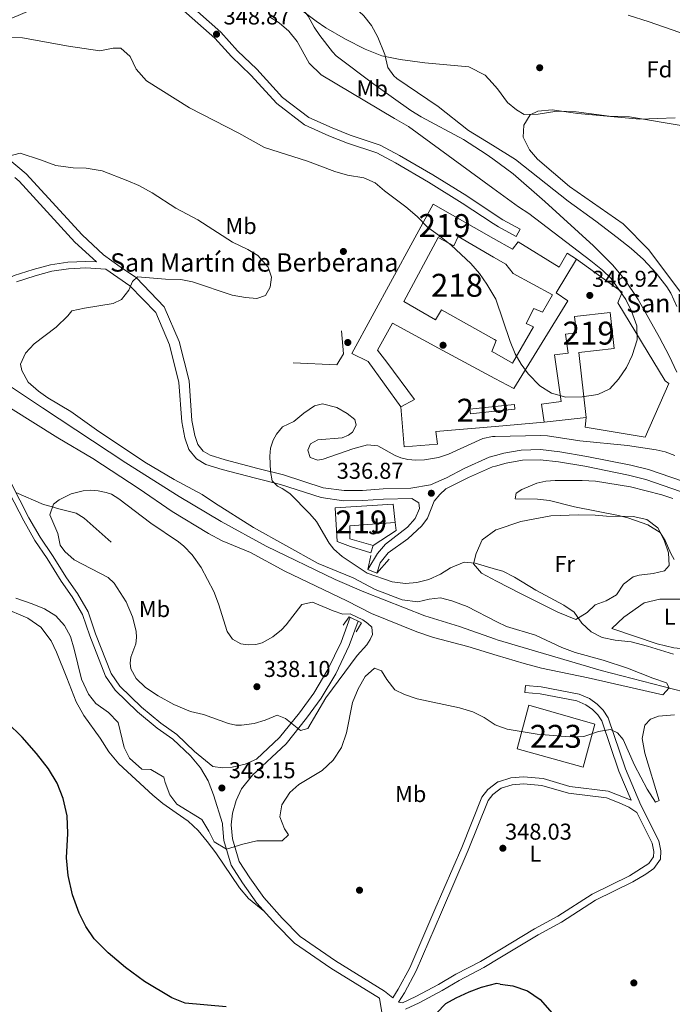
# Model space of a CAD drawing. Units: metres. Extents: x 559951 to 566848, y 4696305 to 4700993.
# Drawn here: x 563205 to 563490, y 4696801 to 4697231 of the extents above; entities that cross this region are included whole.
import ezdxf
from ezdxf.enums import TextEntityAlignment as Align

# ---------------------------------------------------------------- set-up
doc = ezdxf.new("R2010")
doc.units = ezdxf.units.M
doc.header["$MEASUREMENT"] = 0
for name, pattern in [('DGN Style 2', [86.06219999999999, 51.63732, -34.42487999999999]), ('DGN Style 3', [120.48707999999998, 86.06219999999999, -34.42487999999999]), ('DGN Style 4', [137.78558219999996, 68.84975999999999, -34.42487999999999, 0.08606219999999999, -34.42487999999999])]:
    doc.linetypes.add(name, pattern=pattern)
for name, color, linetype, lineweight in [('Nivel 11', 7, 'Continuous', 0), ('Nivel 15', 7, 'Continuous', 0), ('Nivel 16', 7, 'Continuous', 0), ('Nivel 17', 7, 'Continuous', 0), ('Nivel 21', 7, 'Continuous', 0), ('Nivel 24', 7, 'Continuous', 0), ('Nivel 26', 7, 'Continuous', 0), ('Nivel 35', 7, 'Continuous', 0), ('Nivel 36', 7, 'Continuous', 0), ('Nivel 37', 7, 'Continuous', 0), ('Nivel 4', 7, 'Continuous', 0), ('Nivel 41', 7, 'Continuous', 0), ('Nivel 44', 7, 'Continuous', 0), ('Nivel 48', 7, 'Continuous', 0), ('Nivel 5', 7, 'Continuous', 0), ('Nivel 52', 7, 'Continuous', 0), ('Nivel 57', 7, 'Continuous', 0), ('Nivel 7', 7, 'Continuous', 0)]:
    doc.layers.add(name, color=color, linetype=linetype, lineweight=lineweight)
doc.styles.add('Style-Arial', font='txt')
doc.styles.add('Style-Arial Narrow', font='txt')

# ---------------------------------------------------------------- blocks, each defined once
blk = doc.blocks.new('5PERFI_1')
at = {"layer": 'Nivel 17', "linetype": 'Continuous', "lineweight": 0}
h = blk.add_hatch(color=7, dxfattribs=at)
edge = h.paths.add_edge_path()
edge.add_arc((0.001540414988994598, -0.002113351598381996), 1.559999998626405, 315.0000000018422, 675.0000000018422)
blk = doc.blocks.new('5PERFI')
at = {"layer": 'Nivel 17', "color": 7, "linetype": 'Continuous', "lineweight": 0}
blk.add_blockref('5PERFI_1', (0, 0), dxfattribs=at)
blk = doc.blocks.new('5PATER')
at = {"layer": 'Nivel 7', "linetype": 'Continuous', "lineweight": 0}
h = blk.add_hatch(color=51, dxfattribs=at)
edge = h.paths.add_edge_path()
edge.add_ellipse((-0.001161009073257446, 0.002024443820118904), major_axis=(-1.095731442372465, -1.110710699892244), ratio=0.9994222409660318, start_angle=0, end_angle=360)

msp = doc.modelspace()

# ---------------------------------------------------------------- linework, layer by layer
at = {"layer": 'Nivel 11', "color": 142, "linetype": 'DGN Style 3', "lineweight": 13}
msp.add_polyline3d([(563203.6600000001, 4697024.02, 381.72), (563215.620000001, 4697018.84, 381.72), (563219.6499999985, 4697017.690000001, 340), (563221.7600000016, 4697017.080000002, 344.4), (563229.9699999988, 4697014.940000001, 381.72), (563233.4600000009, 4697012.780000001, 381.72), (563245.2300000004, 4697002.34, 381.72)], dxfattribs=at)
at = {"layer": 'Nivel 15', "color": 1, "linetype": 'Continuous', "lineweight": 13, "extrusion": (0.1622632780875199, 0.329919403869156, 0.9299590397081546), "elevation": 1641403.971800155, "flags": 128}
msp.add_lwpolyline([(1567422.965284631, -4150785.367465042), (1567424.306456514, -4150785.449061476), (1567424.541297086, -4150788.740117524)], dxfattribs=at)
at = {"layer": 'Nivel 15', "color": 1, "linetype": 'Continuous', "lineweight": 13, "extrusion": (0.1552071713238305, 0.3378124160832294, 0.928328339279625), "elevation": 1674502.084129177, "flags": 128}
msp.add_lwpolyline([(1449031.91740883, -4180481.207823522), (1449032.022746032, -4180483.467337646), (1449032.93756186, -4180483.548034579)], dxfattribs=at)
at = {"layer": 'Nivel 15', "color": 51, "linetype": 'Continuous', "lineweight": 13}
for points in [[(563412.7100000009, 4697073.859999999, 348.61), (563388.120000001, 4697087.050000001, 348.2), (563368.120000001, 4697098.010000002, 346.7), (563361.5599999987, 4697086.25, 347.65), (563365.6000000015, 4697080.890000001, 347.4), (563377.6400000006, 4697064.649999999, 344.7), (563371.7199999988, 4697061.449999999, 346.25), (563357.3999999985, 4697081.289999999, 347.85), (563350.3200000003, 4697084.73, 347.9), (563385.879999999, 4697150.010000002, 353.35), (563412.1600000001, 4697135, 352.59)], [(563412.1600000001, 4697135, 352.59), (563420.4800000004, 4697130.25, 352.35), (563422.9600000009, 4697133.449999999, 351.6), (563440.879999999, 4697122.489999998, 351.75), (563444.3999999985, 4697128.57, 351.85), (563448.4800000004, 4697125.93, 351.75), (563439.6000000015, 4697111.289999999, 351.9), (563444.6799999997, 4697107.77, 351.7), (563421.0799999982, 4697069.370000001, 348.75), (563412.7100000009, 4697073.859999999, 348.61)], [(563434.3599999994, 4697054.73, 349.65), (563433.2100000009, 4697062.59, 349.65), (563441.8099999987, 4697063.830000002, 350.35), (563438.8900000006, 4697084.080000002, 352.4), (563444.7699999996, 4697084.890000001, 352.1), (563443.6400000006, 4697093.129999999, 351.85), (563448.4299999997, 4697093.719999999, 354.45), (563447.5899999999, 4697100.830000002, 354.1), (563463.1000000015, 4697102.629999999, 354.15), (563464.9100000001, 4697086.969999999, 354.05), (563449.3999999985, 4697085.190000001, 353.7), (563452.6499999985, 4697056.82, 350.4), (563434.3599999994, 4697054.73, 349.65)], [(563412.8200000003, 4697061.52, 346.9), (563401.9100000001, 4697060.399999999, 346.9), (563402.120000001, 4697058.41, 346.85), (563412.8399999999, 4697059.510000002, 346.88)], [(563412.8399999999, 4697059.510000002, 346.88), (563421.5599999987, 4697060.41, 346.9), (563421.3500000015, 4697062.399999999, 346.9), (563412.8200000003, 4697061.52, 346.9)], [(563368.4400000013, 4697018.969999999, 343), (563369.2399999984, 4697010.890000001, 343.05), (563349.3999999985, 4697009.530000001, 341.1), (563349.3999999985, 4697003.850000001, 341.15), (563359.6000000015, 4697000.890000001, 341.05), (563358.6400000006, 4696997.609999999, 341.05), (563349.7199999988, 4697000.41, 341.3), (563343.9200000018, 4697002.57, 342.6), (563343.120000001, 4697017.289999999, 342.2), (563368.4400000013, 4697018.969999999, 343)]]:
    msp.add_polyline3d(points, dxfattribs=at)
at = {"layer": 'Nivel 15', "color": 1, "linetype": 'Continuous', "lineweight": 13}
for points in [[(563412.5599999987, 4697090.859999999, 345.57), (563389.4800000004, 4697103.850000001, 344.65), (563386.9200000018, 4697099.370000001, 344.85), (563373, 4697107.449999999, 347.1), (563388.0799999982, 4697135.370000001, 347.5), (563394.8399999999, 4697131.690000001, 347.45), (563396.8000000007, 4697135.77, 352.2), (563412.2300000004, 4697126.82, 351.42)], [(563412.2300000004, 4697126.82, 351.42), (563417.6400000006, 4697123.690000001, 351.15), (563420.7199999988, 4697119.690000001, 350.9), (563438, 4697110.330000002, 351.05), (563433.6400000006, 4697102.809999999, 351.05), (563429.8000000007, 4697104.330000002, 349.35), (563426.3999999985, 4697097.850000001, 349.4), (563429.6000000015, 4697096.41, 350.95), (563420.4400000013, 4697080.57, 347.85), (563412.6099999994, 4697084.949999999, 347.68)], [(563422.5199999996, 4696912.010000002, 352.4), (563427.6799999997, 4696931.210000001, 352.45), (563456.3999999985, 4696922.890000001, 352.45), (563451.2800000012, 4696904.010000002, 352.45), (563422.5199999996, 4696912.010000002, 352.4)]]:
    msp.add_polyline3d(points, dxfattribs=at)
at = {"layer": 'Nivel 16', "color": 1, "linetype": 'Continuous', "lineweight": 13, "extrusion": (-0.00739993621026211, -0.0006413737815045444, 0.9999724144113958), "elevation": -6836.505606225341, "flags": 128}
msp.add_lwpolyline([(563421.489524141, 4697051.31133493), (563400.0289277211, 4697049.451334547)], dxfattribs=at)
at = {"layer": 'Nivel 16', "color": 1, "linetype": 'Continuous', "lineweight": 13, "extrusion": (-0.01290688110219601, 0.01244223338251695, 0.9998392887102752), "elevation": 51510.21120623724, "flags": 128}
msp.add_lwpolyline([(563326.6981719248, 4696733.550716821), (563327.1787773259, 4696730.030444328), (563317.0589750335, 4696723.549942687)], dxfattribs=at)
at = {"layer": 'Nivel 16', "color": 1, "linetype": 'Continuous', "lineweight": 13}
for points in [[(563448.4800000004, 4697125.93, 349.25), (563468.4400000013, 4697111.449999999, 348.8), (563466.5199999996, 4697106.890000001, 349.15), (563487.1999999993, 4697072.73, 344.75), (563488.8000000007, 4697071.609999999, 344.8), (563478.3599999994, 4697048.25, 344.9), (563452.1600000001, 4697052.57, 345.5), (563452.6499999985, 4697056.82, 345.4)], [(563324.7600000016, 4697080.649999999, 344.12), (563343.7199999988, 4697079.77, 344.57), (563346.6400000006, 4697084.649999999, 344.57), (563345.8000000007, 4697094.57, 344.27)], [(563412.8999999985, 4697052.879999999, 345.29), (563387.0799999982, 4697050.649999999, 345.1), (563387.7199999988, 4697045.129999999, 345.05), (563373.1999999993, 4697043.93, 346.1), (563371.7199999988, 4697061.449999999, 346.15)]]:
    msp.add_polyline3d(points, dxfattribs=at)
at = {"layer": 'Nivel 21', "color": 7, "linetype": 'DGN Style 3', "lineweight": 0, "extrusion": (0.03850877563333489, -0.0140815672092046, 0.9991590382237225), "elevation": -44098.90979875771, "flags": 128}
msp.add_lwpolyline([(4604946.640204921, 1083089.437587846), (4604947.950848844, 1083097.973623954), (4604949.10743954, 1083102.851358876)], dxfattribs=at)
at = {"layer": 'Nivel 21', "color": 7, "linetype": 'DGN Style 3', "lineweight": 0}
for points in [[(563199.5599999987, 4697234.170000002, 346.75), (563210.0399999991, 4697238.57, 347.9), (563219.6000000015, 4697242.330000002, 348.35), (563227.5199999996, 4697244.809999999, 349.25), (563235.3999999985, 4697247.129999999, 349.2), (563244.0799999982, 4697247.77, 349.5), (563257.0799999982, 4697247.449999999, 349.65), (563262.4800000004, 4697246.25, 349.65), (563270.2800000012, 4697242.969999999, 349.55), (563277.879999999, 4697238.57, 349.45), (563293.120000001, 4697225.050000001, 349.15), (563300.4400000013, 4697216.969999999, 348.85), (563308.879999999, 4697208.890000001, 348.6), (563320.0799999982, 4697196.57, 348.8), (563331.6000000015, 4697187.77, 349.45), (563341.6799999997, 4697183.210000001, 349.7), (563349.6400000006, 4697180.010000002, 349.85), (563362.6400000006, 4697175.690000001, 349.85), (563371.120000001, 4697171.210000001, 349.8), (563385.6400000006, 4697162.73, 349.45), (563400.4800000004, 4697153.530000001, 348.8), (563412.0599999987, 4697145.890000001, 348.25)], [(563199.8999999985, 4697170.080000002, 345.45), (563208.1499999985, 4697163.219999999, 345.7), (563232.5500000007, 4697136.5, 345.8), (563241.9499999993, 4697127.830000002, 345.5), (563249.1099999994, 4697122.52, 345.4), (563256.2600000016, 4697117.75, 345.3), (563268.4400000013, 4697105.050000001, 344.95), (563274.8999999985, 4697089.91, 344.5), (563279.2300000004, 4697072.719999999, 344.2), (563280.5300000012, 4697055.460000001, 343.9), (563281.7399999984, 4697048.98, 343.7), (563283.1400000006, 4697044.920000002, 343.6), (563285.4200000018, 4697042.140000001, 343.5), (563288.4600000009, 4697040.330000002, 343.3), (563294.9800000004, 4697038.27, 342.95), (563309.3399999999, 4697034.550000001, 341.15), (563320.4200000018, 4697031.710000001, 340.5), (563337.870000001, 4697026.109999999, 339.15), (563347, 4697024.850000001, 338.55), (563354.9800000004, 4697024.920000002, 338.4), (563363.9800000004, 4697025.559999999, 338), (563376.0700000003, 4697025.879999999, 337.3), (563384.6499999985, 4697027.399999999, 336.95), (563391.620000001, 4697030.48, 336.85), (563399.3299999982, 4697034.559999999, 336.8), (563410.2300000004, 4697039.41, 336.6), (563413.0199999996, 4697040.149999999, 336.41)], [(563242.8900000006, 4697121.600000001, 345.44), (563234.1999999993, 4697122.09, 345.42), (563226.5599999987, 4697121.77, 345.42), (563219.2800000012, 4697120.649999999, 345.77), (563212, 4697118.649999999, 346.62), (563203.9200000018, 4697116.09, 347.12)], [(563413.0199999996, 4697040.140000001, 336.41), (563416.75, 4697041.140000001, 336.15), (563424.3299999982, 4697042.510000002, 335.95), (563432.75, 4697042.77, 335.95), (563441.1799999997, 4697041.760000002, 335.95), (563452.9200000018, 4697039.809999999, 335.95), (563472.120000001, 4697035.940000001, 335.85), (563479.8900000006, 4697034.030000001, 335.75), (563510.8000000007, 4697023.370000001, 335.4)], [(563197.4299999997, 4697036.149999999, 343.4), (563209.3500000015, 4697012.949999999, 341.8), (563214.1900000013, 4697004.449999999, 341.75), (563219.5599999987, 4696996.57, 341.8), (563225.6700000018, 4696986.75, 342.35), (563230.4899999984, 4696979.920000002, 342.4), (563235.1700000018, 4696971.91, 342.35), (563238.4299999997, 4696962.27, 341.95), (563245.1799999997, 4696945.02, 341.3), (563249.0599999987, 4696939.399999999, 341.3), (563258.5100000016, 4696930.219999999, 342.5), (563266.9899999984, 4696923.23, 343.2), (563273.9200000018, 4696918.370000001, 343.3), (563281.6700000018, 4696910.870000001, 343.25), (563289.5899999999, 4696904.330000002, 343.25)], [(563388.7199999988, 4697023.210000001, 336.87), (563386.2800000012, 4697020.25, 336.87), (563383.3599999994, 4697012.809999999, 336.87), (563380.9600000009, 4697009.449999999, 336.82), (563374.7600000016, 4697003.77, 336.82), (563366.2399999984, 4696997.690000001, 336.72), (563362.7199999988, 4696993.289999999, 336.67), (563361.2800000012, 4696988.73, 336.77)], [(563353.0700000003, 4696967.800000001, 336.6), (563349.2100000009, 4696957.140000001, 337.3), (563343.2800000012, 4696944.82, 338.6), (563336.9800000004, 4696934.190000001, 339.25), (563330.5399999991, 4696925.41, 339.6), (563321.629999999, 4696914.330000002, 340.95), (563306.9499999993, 4696900.559999999, 342.7), (563302.1700000018, 4696894.66, 343.15), (563299.7899999991, 4696889.539999999, 343.4), (563298.2399999984, 4696883.989999998, 343.85), (563297.6799999997, 4696878.859999999, 344.1), (563298.2800000012, 4696872.75, 344.75), (563301.1799999997, 4696862.920000002, 346), (563305.7899999991, 4696855.780000001, 347), (563311.9299999997, 4696847.140000001, 347.65), (563319.9299999997, 4696838.170000002, 348.55), (563327.8099999987, 4696830.18, 348.95), (563343.2600000016, 4696819.48, 349.2), (563364.629999999, 4696806.289999999, 349.4), (563368.2800000012, 4696803.32, 349.55)], [(563426.1600000001, 4696939.77, 345.51), (563432.9600000009, 4696939.129999999, 345.61), (563449.5599999987, 4696936.010000002, 345.71), (563454.0399999991, 4696934.010000002, 345.76), (563457.4400000013, 4696931.530000001, 345.76), (563460.120000001, 4696928.890000001, 345.76), (563462.1999999993, 4696925.609999999, 345.91), (563469.8399999999, 4696903.370000001, 346.56), (563476.5199999996, 4696887.530000001, 347.31), (563484.3200000003, 4696871.93, 348.06), (563485.2399999984, 4696867.530000001, 348.21), (563485.120000001, 4696863.93, 348.41), (563482.1600000001, 4696859.77, 348.76), (563478.6799999997, 4696857.289999999, 348.66), (563473.0399999991, 4696853.93, 348.61), (563456.8000000007, 4696846.010000002, 348.41), (563441.8399999999, 4696836.330000002, 348.46), (563431.6400000006, 4696830.890000001, 348.56), (563415, 4696820.809999999, 349.16)], [(563372.4600000009, 4696801.149999999, 349.66), (563370.6700000018, 4696801.390000001, 349.55), (563373.2699999996, 4696805.530000001, 349.65), (563378.3900000006, 4696815.129999999, 349.8), (563389.4299999997, 4696840.73, 348.65), (563401.1999999993, 4696867.850000001, 348.15), (563409.8000000007, 4696889.449999999, 348.6), (563411.8399999999, 4696892.170000002, 348.7), (563414.3399999999, 4696894.039999999, 348.77)], [(563414.3399999999, 4696894.039999999, 348.77), (563415.4800000004, 4696894.890000001, 348.8), (563420.3200000003, 4696896.41, 348.75), (563425.2399999984, 4696896.809999999, 348.65), (563433.3599999994, 4696896.09, 348.45), (563444.9600000009, 4696892.649999999, 348.3), (563461.5599999987, 4696890.649999999, 347.65), (563467.0799999982, 4696888.489999998, 347), (563471.3599999994, 4696886.649999999, 346.85), (563474.7300000004, 4696884.27, 347.31)], [(563373.7699999996, 4696798.41, 349.66), (563379.6700000018, 4696801.210000001, 349.76), (563389.7100000009, 4696806.57, 349.66), (563397.1499999985, 4696810.969999999, 349.66), (563407.9899999984, 4696816.57, 349.41), (563415, 4696820.82, 349.16)]]:
    msp.add_polyline3d(points, dxfattribs=at)
at = {"layer": 'Nivel 21', "color": 7, "linetype": 'Continuous', "lineweight": 0}
for points in [[(563412.1000000015, 4697141.469999999, 348.16), (563398.5, 4697150.449999999, 348.8), (563383.75, 4697159.59, 349.45), (563369.3399999999, 4697168.010000002, 349.8), (563361.1999999993, 4697172.309999999, 349.85), (563348.379999999, 4697176.57, 349.85), (563340.2399999984, 4697179.84, 349.7), (563329.7100000009, 4697184.609999999, 349.45), (563317.5899999999, 4697193.859999999, 348.8), (563306.2600000016, 4697206.330000002, 348.6), (563297.8099999987, 4697214.41, 348.85), (563290.5399999991, 4697222.440000001, 349.15), (563275.7199999988, 4697235.59, 349.45), (563268.6400000006, 4697239.690000001, 349.55), (563261.3599999994, 4697242.75, 349.65), (563256.629999999, 4697243.800000001, 349.65), (563244.1600000001, 4697244.109999999, 349.5), (563236.0500000007, 4697243.510000002, 349.2), (563228.5799999982, 4697241.309999999, 349.25), (563220.8099999987, 4697238.879999999, 348.35), (563211.4100000001, 4697235.18, 347.9), (563200.879999999, 4697230.760000002, 346.75), (563191.8200000003, 4697227.48, 346.1)], [(563192.7800000012, 4697113.969999999, 347.27), (563202.8500000015, 4697118.77, 347.12), (563211.1799999997, 4697121.41, 346.62), (563218.6700000018, 4697123.469999999, 345.77), (563226.2699999996, 4697124.640000001, 345.42), (563234.2100000009, 4697124.969999999, 345.42), (563238.7800000012, 4697124.719999999, 345.5), (563229.3999999985, 4697133.370000001, 345.8), (563205.0799999982, 4697160.010000002, 345.7), (563203.2199999988, 4697161.550000001, 345.45)], [(563412.1000000015, 4697141.460000001, 348.16), (563414.3399999999, 4697139.989999998, 348.05), (563422.0300000012, 4697135.760000002, 347.7), (563423.8000000007, 4697138.969999999, 347.7)], [(563357.3200000003, 4696990.330000002, 336.5), (563361.4800000004, 4696997.449999999, 336.55), (563365, 4697001.530000001, 336.65), (563374.6400000006, 4697008.809999999, 336.75), (563377.9200000018, 4697012.649999999, 336.75), (563379.8399999999, 4697016.969999999, 336.85), (563379.6400000006, 4697019.449999999, 336.8), (563376.5199999996, 4697021.449999999, 337.3), (563364.1999999993, 4697021.129999999, 338), (563355.1600000001, 4697020.489999998, 338.4), (563346.7199999988, 4697020.41, 338.55), (563336.879999999, 4697021.77, 339.15), (563319.1999999993, 4697027.449999999, 340.5), (563308.2399999984, 4697030.25, 341.15), (563293.7600000016, 4697034.010000002, 342.95), (563286.6400000006, 4697036.25, 343.3), (563282.4800000004, 4697038.73, 343.5), (563279.1999999993, 4697042.73, 343.6), (563277.4400000013, 4697047.850000001, 343.7), (563276.120000001, 4697054.890000001, 343.9), (563274.8399999999, 4697072.010000002, 344.2), (563270.6799999997, 4697088.489999998, 344.5), (563264.6799999997, 4697102.57, 344.95), (563253.3999999985, 4697114.330000002, 345.3), (563242.8900000006, 4697121.600000001, 345.44)], [(563413.0599999987, 4697035.57, 336.5), (563411.7199999988, 4697035.210000001, 336.6), (563401.2800000012, 4697030.57, 336.8), (563391.4400000013, 4697025.550000001, 336.87), (563388.7199999988, 4697023.210000001, 336.87)], [(563413.0599999987, 4697035.57, 336.5), (563417.7199999988, 4697036.809999999, 336.15), (563424.8000000007, 4697038.09, 335.95), (563432.5599999987, 4697038.330000002, 335.95), (563440.5599999987, 4697037.370000001, 335.95), (563452.120000001, 4697035.449999999, 335.95), (563471.1600000001, 4697031.609999999, 335.85), (563478.6400000006, 4697029.77, 335.75), (563509.0399999991, 4697019.289999999, 335.4)], [(563200.870000001, 4697023.66, 343.4), (563207.0300000012, 4697011.690000001, 341.8), (563211.9499999993, 4697003.050000001, 341.75), (563217.3500000015, 4696995.129999999, 341.8), (563223.4699999988, 4696985.289999999, 342.35), (563228.2699999996, 4696978.489999998, 342.4), (563232.75, 4696970.809999999, 342.35), (563235.9499999993, 4696961.370000001, 341.95), (563242.8299999982, 4696943.77, 341.3), (563247.0300000012, 4696937.690000001, 341.3), (563256.75, 4696928.25, 342.5), (563265.3900000006, 4696921.129999999, 343.2), (563272.2300000004, 4696916.330000002, 343.3), (563279.8299999982, 4696908.969999999, 343.25), (563284.2699999996, 4696903.77, 343.3), (563287.5899999999, 4696898.170000002, 343.4), (563289.870000001, 4696891.93, 343.5), (563293.8599999994, 4696879.530000001, 343.85), (563293.7899999991, 4696878.890000001, 344.1), (563294.4699999988, 4696872.010000002, 344.75), (563297.629999999, 4696861.289999999, 346), (563302.5899999999, 4696853.609999999, 347), (563308.9100000001, 4696844.73, 347.65), (563317.1099999994, 4696835.530000001, 348.55), (563325.3099999987, 4696827.210000001, 348.95), (563341.1499999985, 4696816.25, 349.2), (563362.3900000006, 4696803.129999999, 349.4), (563363.4699999988, 4696796.890000001, 349.5)], [(563289.5899999999, 4696904.330000002, 343.25), (563293.870000001, 4696903.850000001, 343.2), (563298.0700000003, 4696904.09, 343.15), (563303.7100000009, 4696905.449999999, 342.8), (563308.6999999993, 4696907.510000002, 342.7), (563318.7899999991, 4696916.969999999, 340.95), (563327.4800000004, 4696927.77, 339.6), (563333.7600000016, 4696936.330000002, 339.25), (563339.879999999, 4696946.649999999, 338.6), (563345.6400000006, 4696958.649999999, 337.3), (563349.5899999999, 4696969.530000001, 336.6)], [(563414.3099999987, 4696897.719999999, 348.8), (563419.7300000004, 4696899.420000002, 348.75), (563425.25, 4696899.870000001, 348.65), (563433.9299999997, 4696899.100000001, 348.45), (563445.5799999982, 4696895.640000001, 348.3), (563462.3099999987, 4696893.629999999, 347.65), (563472.3399999999, 4696889.59, 347.31), (563466.9899999984, 4696902.280000001, 346.56), (563459.4400000013, 4696924.280000001, 345.91), (563457.7300000004, 4696926.960000001, 345.76), (563455.4600000009, 4696929.199999999, 345.76), (563452.5, 4696931.359999999, 345.76), (563448.6400000006, 4696933.080000002, 345.71), (563432.5300000012, 4696936.109999999, 345.61), (563425.870000001, 4696936.739999998, 345.51), (563426.1600000001, 4696939.77, 345.51)], [(563368.2800000012, 4696803.32, 349.55), (563370.620000001, 4696807.059999999, 349.65), (563375.629999999, 4696816.449999999, 349.8), (563386.620000001, 4696841.940000001, 348.65), (563398.379999999, 4696869.02, 348.15), (563407.1099999994, 4696890.949999999, 348.6), (563409.6600000001, 4696894.350000001, 348.7), (563414.0599999987, 4696897.640000001, 348.8), (563414.3000000007, 4696897.719999999, 348.8)], [(563474.7300000004, 4696884.27, 347.31), (563481.4200000018, 4696870.920000002, 348.06), (563482.1799999997, 4696867.260000002, 348.21), (563482.1099999994, 4696864.940000001, 348.41), (563479.9699999988, 4696861.940000001, 348.76), (563471.5899999999, 4696856.600000001, 348.61), (563455.3000000007, 4696848.66, 348.41), (563440.2800000012, 4696838.949999999, 348.46), (563430.120000001, 4696833.530000001, 348.56), (563414.9699999988, 4696824.350000001, 349.11)], [(563414.9699999988, 4696824.350000001, 349.11), (563406.5, 4696819.219999999, 349.41), (563395.6700000018, 4696813.629999999, 349.66), (563388.2100000009, 4696809.219999999, 349.66), (563378.3000000007, 4696803.920000002, 349.76), (563372.4600000009, 4696801.149999999, 349.66)]]:
    msp.add_polyline3d(points, dxfattribs=at)
at = {"layer": 'Nivel 21', "color": 1, "linetype": 'DGN Style 2', "lineweight": 0}
for points in [[(563358.6000000015, 4696996.489999998, 338.25), (563357.3200000003, 4696990.330000002, 340.75), (563361.2800000012, 4696988.73, 340.7), (563366.6000000015, 4696994.890000001, 337.55)], [(563346.5199999996, 4696966.09, 337.8), (563349.120000001, 4696969.77, 340), (563354.6000000015, 4696967.050000001, 339.95), (563352.2399999984, 4696963.129999999, 338)]]:
    msp.add_polyline3d(points, dxfattribs=at)
at = {"layer": 'Nivel 24', "color": 7, "linetype": 'DGN Style 4', "lineweight": 0}
for points in [[(562524.9100000001, 4697406.09, 353.55), (562903.1099999994, 4697240.010000002, 350), (562928.5100000016, 4697229.690000001, 349.85), (562976.0700000003, 4697207.210000001, 349.5), (563017.870000001, 4697186.170000002, 349.15), (563057.4699999988, 4697164.73, 348.9), (563080.1499999985, 4697150.73, 348.75), (563131.3599999994, 4697118.170000002, 348.25), (563175.4400000013, 4697087.370000001, 347.95), (563215.2399999984, 4697060.969999999, 347.8), (563251.6799999997, 4697036.969999999, 347.25), (563274.9600000009, 4697022.25, 346.9), (563293.2399999984, 4697011.370000001, 346.7), (563312.879999999, 4697000.57, 346.7), (563343.120000001, 4696986.010000002, 346.4), (563355.6400000006, 4696980.649999999, 346.25), (563382.1999999993, 4696970.170000002, 346.05), (563397.3599999994, 4696965.449999999, 345.85), (563413.120000001, 4696959.93, 345.75), (563413.7399999984, 4696959.739999998, 345.75)], [(563413.7399999984, 4696959.739999998, 345.75), (563459.1999999993, 4696946.330000002, 345.6), (563505.6799999997, 4696934.330000002, 345.4)]]:
    msp.add_polyline3d(points, dxfattribs=at)
at = {"layer": 'Nivel 35', "color": 92, "linetype": 'DGN Style 3', "lineweight": 0}
for points in [[(563411.5399999991, 4697202.949999999, 336.19), (563408.5199999996, 4697206.330000002, 335.99), (563401.4800000004, 4697209.850000001, 335.69), (563382.1999999993, 4697211.690000001, 335.34), (563371.4800000004, 4697213.129999999, 335.54), (563363.3599999994, 4697214.73, 335.84), (563356.0799999982, 4697217.690000001, 337.84), (563347.5599999987, 4697221.93, 339.54), (563338.9200000018, 4697226.969999999, 341.29), (563334.7199999988, 4697229.93, 341.94), (563322.5199999996, 4697239.210000001, 342.94)], [(563495, 4697184.09, 337.59), (563471.5199999996, 4697188.010000002, 337.49), (563462.7600000016, 4697188.41, 337.19), (563448.2399999984, 4697190.25, 336.99), (563439.8399999999, 4697190.57, 336.84), (563431.6400000006, 4697189.289999999, 336.79), (563425.6400000006, 4697189.129999999, 336.79), (563422.1999999993, 4697191.129999999, 336.84), (563418.3200000003, 4697194.330000002, 336.59), (563413.879999999, 4697200.330000002, 336.34), (563411.5399999991, 4697202.949999999, 336.19)]]:
    msp.add_polyline3d(points, dxfattribs=at)
at = {"layer": 'Nivel 36', "color": 92, "linetype": 'Continuous', "lineweight": 0}
for points in [[(563499.5199999996, 4697104.010000002, 333.62), (563479.9600000009, 4697129.93, 333.62), (563468.8000000007, 4697141.289999999, 333.52), (563445.3999999985, 4697157.690000001, 333.52), (563431.3599999994, 4697169.609999999, 333.42), (563427.9600000009, 4697173.690000001, 333.37), (563425.1600000001, 4697179.210000001, 333.37), (563425.3999999985, 4697184.489999998, 333.37), (563428.1999999993, 4697188.890000001, 333.37), (563431.4800000004, 4697190.57, 333.37), (563437.879999999, 4697191.210000001, 333.32), (563448.9600000009, 4697189.609999999, 333.32), (563476.0399999991, 4697187.129999999, 333.17), (563491.5199999996, 4697187.609999999, 333.12)], [(563413.3099999987, 4697007.780000001, 338.42), (563424.120000001, 4697011.289999999, 337.78), (563437.2399999984, 4697013.850000001, 336.96), (563449.3599999994, 4697014.330000002, 336.3), (563456.5199999996, 4697014.170000002, 335.86), (563461.5599999987, 4697013.690000001, 335.74), (563473.1999999993, 4697013.530000001, 335.6), (563479.1999999993, 4697012.25, 335.48), (563483.879999999, 4697008.57, 335.48), (563486.7600000016, 4697003.210000001, 335.6), (563488.6799999997, 4696997.690000001, 335.72), (563488.879999999, 4696992.170000002, 335.92), (563486.8399999999, 4696989.850000001, 336.12), (563481.879999999, 4696988.649999999, 336.28), (563475.7600000016, 4696987.850000001, 336.52), (563473.1999999993, 4696987.210000001, 336.58), (563468.9200000018, 4696983.93, 337.12), (563465.8399999999, 4696979.370000001, 337.36), (563461.3599999994, 4696976.649999999, 337.74), (563456.5199999996, 4696974.969999999, 338.2), (563453.0399999991, 4696971.609999999, 339.22), (563448.120000001, 4696968.57, 339.58), (563440.2399999984, 4696971.77, 340.22), (563423.9600000009, 4696979.850000001, 340.72), (563413.5100000016, 4696985.280000001, 340.76)], [(563413.5100000016, 4696985.280000001, 340.76), (563406.879999999, 4696988.73, 340.78), (563403.5199999996, 4696992.809999999, 340.34), (563404.6000000015, 4696997.449999999, 339.74), (563407.2399999984, 4697003.370000001, 339.06), (563413.2800000012, 4697007.77, 338.42), (563413.3099999987, 4697007.780000001, 338.42)], [(563463.8000000007, 4696964.649999999, 338.76), (563469.1600000001, 4696969.609999999, 338.52), (563477.9200000018, 4696975.850000001, 337.96), (563484.8000000007, 4696977.370000001, 337.22), (563498.6400000006, 4696977.370000001, 336.72), (563504.4800000004, 4696975.850000001, 336.64), (563513.120000001, 4696969.77, 336.62), (563519.3999999985, 4696966.25, 336.86), (563526.3200000003, 4696964.649999999, 337.14), (563533.2399999984, 4696963.77, 337.4), (563540.3999999985, 4696963.77, 337.62), (563540.4800000004, 4696960.969999999, 337.7), (563537.879999999, 4696959.129999999, 337.7), (563526.6799999997, 4696956.489999998, 337.84), (563514.6000000015, 4696955.370000001, 337.9), (563502.6000000015, 4696955.050000001, 338.4), (563490.9600000009, 4696956.170000002, 338.88), (563483.6000000015, 4696957.93, 339.16), (563463.8000000007, 4696964.649999999, 338.76)], [(563197.9899999984, 4696973.850000001, 347.95), (563208.9100000001, 4696969.129999999, 347.75), (563214.5899999999, 4696965.210000001, 347.7), (563218.9899999984, 4696959.210000001, 347.75), (563221.3500000015, 4696954.25, 347.85), (563225.8299999982, 4696943.050000001, 348.25), (563229.9100000001, 4696932.57, 348.25), (563233.3500000015, 4696926.649999999, 348.3), (563240.4699999988, 4696916.73, 348.7), (563244.2699999996, 4696910.73, 348.8), (563248.5899999999, 4696905.530000001, 348.8), (563263.3900000006, 4696891.77, 348.1), (563267.7899999991, 4696888.170000002, 347.9), (563273.629999999, 4696884.09, 347.15), (563278.870000001, 4696880.489999998, 346.9), (563283.1900000013, 4696876.41, 346.95), (563287.1900000013, 4696871.609999999, 346.9), (563290.870000001, 4696866.649999999, 347.15), (563301.2300000004, 4696851.370000001, 347.75), (563305.2699999996, 4696846.649999999, 348.15), (563312.2899999991, 4696840.93, 348.02)]]:
    msp.add_polyline3d(points, dxfattribs=at)
at = {"layer": 'Nivel 4', "color": 30, "linetype": 'Continuous', "lineweight": 30, "elevation": 350, "flags": 128}
for points in [[(563295.5100000016, 4696799.370000001), (563277.5100000016, 4696800.969999999), (563271.7100000009, 4696803.289999999), (563259.7899999991, 4696810.489999998), (563251.4699999988, 4696816.57), (563243.9100000001, 4696822.969999999), (563237.870000001, 4696829.050000001), (563234.1099999994, 4696834.489999998), (563231.1900000013, 4696840.330000002), (563228.3500000015, 4696848.25), (563226.4299999997, 4696856.809999999), (563225.7100000009, 4696864.41), (563226.3099999987, 4696875.129999999), (563225.9899999984, 4696882.809999999), (563224.2300000004, 4696890.41), (563221.629999999, 4696897.050000001), (563217.870000001, 4696903.370000001), (563212.629999999, 4696910.09), (563206.3900000006, 4696917.210000001), (563199.75, 4696923.530000001), (563186.8299999982, 4696933.77), (563185.1499999985, 4696935.219999999)], [(563415.1099999994, 4696809.32), (563413.5500000007, 4696809.530000001), (563406.8299999982, 4696807.850000001), (563401.3900000006, 4696805.77), (563395.6700000018, 4696803.210000001), (563391.1900000013, 4696800.649999999), (563387.4299999997, 4696796.73)], [(563415.1099999994, 4696809.32), (563420.6799999997, 4696808.57), (563427.0399999991, 4696806.41), (563432.5199999996, 4696802.649999999), (563441.9600000009, 4696791.850000001), (563447.7600000016, 4696787.210000001), (563459.2800000012, 4696772.890000001), (563463.8000000007, 4696768.41), (563469.2399999984, 4696764.25), (563485.3599999994, 4696753.449999999), (563498.5199999996, 4696746.890000001)]]:
    msp.add_lwpolyline(points, dxfattribs=at)
at = {"layer": 'Nivel 5', "color": 30, "linetype": 'Continuous', "lineweight": 0, "flags": 128}
for points, elevation in [([(563208, 4697276.170000002), (563212.2300000004, 4697275.859999999), (563218.8399999999, 4697275.93), (563226.6000000015, 4697274.75), (563267.120000001, 4697262.75), (563280.5199999996, 4697264.73), (563283.7199999988, 4697264.93), (563299.870000001, 4697263.039999999), (563302.9600000009, 4697262.330000002), (563309.120000001, 4697260.170000002), (563318.2899999991, 4697255.550000001), (563342.5100000016, 4697239.960000001), (563351.3599999994, 4697235.629999999), (563353.6000000015, 4697234.09), (563355.5599999987, 4697232.239999998), (563358.9200000018, 4697227.940000001), (563361.6999999993, 4697222.859999999), (563364.7199999988, 4697215.289999999), (563366.0799999982, 4697209.690000001), (563368.7199999988, 4697206.010000002), (563370.0399999991, 4697204.77), (563388.0799999982, 4697192.649999999), (563401.2100000009, 4697182.18), (563411.7899999991, 4697175.66)], 335), ([(563312.3599999994, 4697248.649999999), (563315.3200000003, 4697247.039999999), (563320.6499999985, 4697243.239999998), (563327.7199999988, 4697236.489999998), (563331.2800000012, 4697232.09), (563333.879999999, 4697227.289999999), (563336.4200000018, 4697223.670000002), (563341.8999999985, 4697216.43), (563343.5199999996, 4697214.719999999), (563359.8999999985, 4697202.390000001), (563376.1600000001, 4697190.809999999), (563380.5799999982, 4697188.059999999), (563399.0799999982, 4697178.25), (563409.0399999991, 4697171.84), (563411.8399999999, 4697169.760000002)], 340), ([(563411.9600000009, 4697156.93), (563375.120000001, 4697183.93), (563368.9200000018, 4697187.289999999), (563336.9200000018, 4697206.489999998), (563331.6400000006, 4697211.530000001), (563326.4800000004, 4697220.969999999), (563322.8399999999, 4697225.449999999), (563318.6000000015, 4697229.129999999), (563314.3200000003, 4697231.77)], 345), ([(563471, 4697232.489999998), (563480.1600000001, 4697229.609999999), (563506.5599999987, 4697220.41), (563518.6000000015, 4697216.969999999), (563527.7199999988, 4697214.73), (563537.1999999993, 4697212.73), (563547.7600000016, 4697211.449999999), (563561.8000000007, 4697211.77), (563579.120000001, 4697213.93), (563595.5199999996, 4697217.850000001), (563616.4800000004, 4697221.52), (563635.0799999982, 4697226.48), (563650.3200000003, 4697231.039999999)], 330), ([(563412.379999999, 4697109.899999999), (563409.2800000012, 4697115.050000001), (563406.0399999991, 4697119.609999999), (563402.3200000003, 4697124.09), (563393.7199999988, 4697132.010000002), (563388.6799999997, 4697136.09), (563383.3599999994, 4697139.850000001), (563378.9200000018, 4697144.489999998), (563373.9200000018, 4697148.809999999), (563364.5199999996, 4697155.77), (563360.5199999996, 4697159.210000001), (563355.5199999996, 4697161.449999999), (563348.4400000013, 4697162.57), (563342.8399999999, 4697164.170000002), (563330.9600000009, 4697168.73), (563312.1999999993, 4697174.649999999), (563301.0399999991, 4697180.890000001), (563279.3999999985, 4697192.010000002), (563260.6400000006, 4697203.850000001), (563256.1999999993, 4697208.890000001), (563253.6000000015, 4697214.489999998), (563249.5199999996, 4697218.010000002), (563246.0399999991, 4697218.09), (563240.2800000012, 4697216.890000001), (563226.5599999987, 4697218.890000001), (563206.5199999996, 4697222.649999999), (563200.6400000006, 4697222.73)], 345), ([(563411.7899999991, 4697175.66), (563421.8200000003, 4697169.48), (563444.8000000007, 4697151.210000001), (563456.8399999999, 4697142.57), (563466.2399999984, 4697135.32), (563472.2399999984, 4697130.57), (563477.6600000001, 4697125.73), (563483.2399999984, 4697119.809999999), (563487.8399999999, 4697113.91), (563489.6000000015, 4697111.129999999), (563492.3200000003, 4697105.210000001)], 335), ([(563199.4400000013, 4697170.649999999), (563205.5599999987, 4697172.170000002), (563214.4400000013, 4697169.370000001), (563221.0399999991, 4697166.809999999), (563228.6400000006, 4697165.77), (563234.3599999994, 4697165.690000001), (563241.2399999984, 4697164.489999998), (563252.5199999996, 4697160.170000002), (563257.2800000012, 4697158.09), (563263.1600000001, 4697154.890000001), (563273.4400000013, 4697148.170000002), (563283.0799999982, 4697143.129999999), (563298.2800000012, 4697133.370000001), (563304.9200000018, 4697130.170000002), (563309.2800000012, 4697127.530000001), (563313.8399999999, 4697122.41), (563315.1999999993, 4697118.010000002), (563314.7199999988, 4697113.690000001), (563312.5599999987, 4697110.09), (563308.879999999, 4697108.73), (563303.879999999, 4697109.129999999), (563298.0799999982, 4697110.170000002), (563280.7199999988, 4697116.010000002), (563275.6799999997, 4697117.050000001), (563269, 4697117.210000001), (563256.6799999997, 4697118.170000002), (563254.4800000004, 4697116.170000002), (563252.879999999, 4697112.330000002)], 345), ([(563411.8399999999, 4697169.760000002), (563420.7100000009, 4697163.18), (563434.5899999999, 4697151.16), (563455.7899999991, 4697131.690000001), (563464.1999999993, 4697123.489999998), (563469.3500000015, 4697117.25), (563475.3200000003, 4697108.260000002), (563484.6400000006, 4697091.68), (563488.8900000006, 4697083.699999999), (563492.2100000009, 4697076.580000002)], 340), ([(563411.9600000009, 4697156.93), (563423.0399999991, 4697148.809999999), (563427.5599999987, 4697145.93), (563454.7199999988, 4697125.210000001), (563459.7199999988, 4697121.129999999), (563463.6000000015, 4697117.449999999), (563470, 4697108.25), (563472.5199999996, 4697103.210000001), (563474.7600000016, 4697096.809999999), (563474.9200000018, 4697090.73), (563472.8000000007, 4697083.850000001), (563470.2800000012, 4697078.649999999), (563466.7199999988, 4697073.530000001), (563463, 4697069.289999999), (563457.8000000007, 4697066.809999999), (563450.9600000009, 4697065.77), (563443.7600000016, 4697065.690000001), (563437.5599999987, 4697067.370000001), (563432.4400000013, 4697070.649999999), (563427.3200000003, 4697075.850000001), (563424.2800000012, 4697080.09), (563421.6799999997, 4697084.649999999), (563419.5199999996, 4697090.010000002), (563413.2399999984, 4697108.489999998), (563412.379999999, 4697109.899999999)], 345), ([(563252.879999999, 4697112.330000002), (563249.7199999988, 4697108.25), (563246.120000001, 4697106.489999998), (563233.5199999996, 4697104.489999998), (563228, 4697103.289999999), (563226.2399999984, 4697101.129999999), (563221.2399999984, 4697096.25), (563211.6000000015, 4697088.969999999), (563207.879999999, 4697084.890000001), (563205.6000000015, 4697080.09), (563206.1999999993, 4697077.289999999), (563208.9600000009, 4697072.25), (563213.4400000013, 4697068.25), (563217.5599999987, 4697065.370000001), (563227.6000000015, 4697059.370000001), (563238.8000000007, 4697051.449999999), (563260, 4697037.289999999), (563272.7600000016, 4697029.77), (563285, 4697023.210000001), (563290.3200000003, 4697019.449999999), (563307.4400000013, 4697008.73), (563335.6799999997, 4696992.969999999), (563350.9200000018, 4696986.809999999), (563360.5599999987, 4696981.690000001), (563372.3200000003, 4696977.129999999), (563379.1600000001, 4696976.25), (563384.0399999991, 4696977.449999999), (563389.0399999991, 4696978.09), (563394, 4696976.73), (563400.7199999988, 4696974.170000002), (563413.6700000018, 4696967.559999999)], 345), ([(563413.8099999987, 4696952.890000001), (563400.9200000018, 4696956.809999999), (563385.9200000018, 4696960.73), (563378.6400000006, 4696963.129999999), (563358.879999999, 4696971.129999999), (563348.1999999993, 4696976.73), (563321.120000001, 4696989.690000001), (563306.0399999991, 4696997.850000001), (563293.7199999988, 4697002.890000001), (563287.7199999988, 4697006.09), (563271.8399999999, 4697015.690000001), (563257.4400000013, 4697025.690000001), (563237.2800000012, 4697038.890000001), (563222, 4697047.93), (563191.3200000003, 4697066.969999999)], 345), ([(563412.9400000013, 4697048.52), (563411.8000000007, 4697048.5), (563407.4800000004, 4697047.620000001), (563392.5199999996, 4697040.739999998), (563388.1999999993, 4697039.330000002), (563382.0700000003, 4697038.300000001), (563378.3200000003, 4697038.09), (563374.8299999982, 4697038.469999999), (563371.6799999997, 4697039.210000001), (563369.2699999996, 4697040.170000002), (563361.7199999988, 4697044.330000002), (563357.2399999984, 4697044.809999999), (563350.7199999988, 4697043.129999999), (563337.879999999, 4697038.550000001), (563335.4800000004, 4697038.09), (563332.1999999993, 4697039.370000001), (563331.120000001, 4697042.489999998), (563332.3200000003, 4697045.289999999), (563335.5199999996, 4697046.969999999), (563346.1600000001, 4697047.93), (563348.9200000018, 4697048.989999998), (563350.5599999987, 4697050.330000002), (563352.2399999984, 4697053.449999999), (563351.6000000015, 4697055.850000001), (563348.3599999994, 4697058.489999998), (563343.8000000007, 4697061.129999999), (563337.4800000004, 4697062.73), (563333.9600000009, 4697061.850000001), (563329.3999999985, 4697058.649999999), (563325.0399999991, 4697055.050000001), (563320.0399999991, 4697052.73), (563317.4400000013, 4697049.449999999), (563315.9299999997, 4697046.84), (563314.7600000016, 4697043.370000001), (563314.5399999991, 4697039.920000002), (563314.7399999984, 4697033.16), (563315.6000000015, 4697029.129999999), (563317.8399999999, 4697026.73), (563319.9699999988, 4697025.780000001), (563323.2800000012, 4697023.609999999), (563332.0300000012, 4697014.640000001), (563334.8399999999, 4697011.370000001), (563340.4800000004, 4697001.850000001), (563342.5300000012, 4696999.330000002), (563346.1499999985, 4696996.09), (563356.9600000009, 4696988.809999999), (563368, 4696984.969999999), (563373.7199999988, 4696984.25), (563378.7199999988, 4696984.649999999), (563383.9600000009, 4696986.010000002), (563389, 4696988.330000002), (563393.4800000004, 4696991.129999999), (563399.3999999985, 4696993.530000001), (563404.2399999984, 4696993.210000001), (563413.4600000009, 4696990.440000001)], 340), ([(563491.370000001, 4697040.199999999), (563487.129999999, 4697041.830000002), (563483.2300000004, 4697042.68), (563470.7399999984, 4697044.59), (563449.9200000018, 4697046.57), (563435.7699999996, 4697048.830000002), (563432.7600000016, 4697048.890000001), (563412.9400000013, 4697048.52)], 340), ([(563490.5399999991, 4697021.330000002), (563485.6700000018, 4697023.050000001), (563472, 4697026.489999998), (563456.6600000001, 4697028.920000002), (563450.9699999988, 4697029.27), (563439.1000000015, 4697029.210000001), (563435, 4697028.969999999), (563431.0700000003, 4697028.100000001), (563424.6000000015, 4697025.359999999), (563422.0799999982, 4697023.77), (563421.7199999988, 4697021.210000001), (563431.3599999994, 4697021.129999999), (563436.6000000015, 4697020.57), (563447.5599999987, 4697017.77), (563466.8399999999, 4697014.010000002), (563470.8900000006, 4697012.989999998), (563479.5599999987, 4697009.93), (563484.9600000009, 4697006.57), (563487.1999999993, 4697003.129999999), (563489.6000000015, 4696997.449999999), (563491.129999999, 4696994.82)], 335), ([(563349.6000000015, 4696970.969999999), (563346.4499999993, 4696970.949999999), (563342.1600000001, 4696972.41), (563333.120000001, 4696976.170000002), (563328.4800000004, 4696975.129999999), (563321.7199999988, 4696966.170000002), (563319.6400000006, 4696964), (563315.8200000003, 4696960.940000001), (563311.1600000001, 4696958.359999999), (563308.4400000013, 4696957.609999999), (563305.0599999987, 4696957.52), (563301.879999999, 4696957.93), (563298.2399999984, 4696960.010000002), (563295.8399999999, 4696963.370000001), (563292.120000001, 4696975.370000001), (563290, 4696980.73), (563284.6000000015, 4696991.210000001), (563280.6400000006, 4696996.73), (563276.9600000009, 4697000.57), (563274.6099999994, 4697002.43), (563262.6000000015, 4697010.57), (563248.5199999996, 4697021.210000001), (563245.379999999, 4697023.25), (563243.120000001, 4697024.09), (563239.5700000003, 4697024.809999999), (563236, 4697025.050000001), (563233.0399999991, 4697024.73), (563227.8099999987, 4697023.41), (563222.4800000004, 4697020.830000002), (563220.0700000003, 4697018.890000001), (563218.4299999997, 4697014.25), (563221.9100000001, 4697006.170000002), (563223.0300000012, 4697000.969999999), (563224.9400000013, 4696998.300000001), (563229.0899999999, 4696994.559999999), (563243.9100000001, 4696986.890000001), (563246.5399999991, 4696984.469999999), (563251.7899999991, 4696976.25), (563254.5899999999, 4696969.77), (563256.1499999985, 4696963.530000001), (563256.2899999991, 4696960.699999999), (563255.9499999993, 4696957.93), (563253.75, 4696952.09), (563253.5100000016, 4696949.469999999), (563253.8299999982, 4696947.050000001), (563256.1499999985, 4696942.809999999), (563260.2300000004, 4696938.890000001), (563265.7899999991, 4696935.210000001), (563272.5899999999, 4696931.449999999), (563279.9100000001, 4696928.41), (563285.5100000016, 4696927.129999999), (563296.4299999997, 4696923.129999999), (563299.6600000001, 4696922.469999999), (563302.1900000013, 4696922.41), (563307.629999999, 4696923.210000001), (563312.5500000007, 4696924.57), (563317.7600000016, 4696926.73), (563321.3999999985, 4696925.370000001), (563327.8399999999, 4696920.09), (563331.1600000001, 4696920.890000001), (563338.9200000018, 4696934.330000002), (563352.6000000015, 4696952.890000001), (563356.8399999999, 4696957.449999999), (563358.379999999, 4696959.809999999), (563359.3599999994, 4696962.010000002), (563359, 4696965.210000001), (563357.3599999994, 4696966.850000001), (563355.0799999982, 4696968.41), (563349.6000000015, 4696970.969999999)], 340), ([(563413.4699999988, 4696990.440000001), (563416.2399999984, 4696989.609999999), (563421.3200000003, 4696987.050000001), (563430.7199999988, 4696981.370000001), (563442.9600000009, 4696974.809999999), (563447.4400000013, 4696971.690000001), (563450.7199999988, 4696966.969999999), (563454.8000000007, 4696963.210000001), (563459.6400000006, 4696960.73), (563465.3599999994, 4696959.530000001), (563472.3200000003, 4696958.809999999), (563479.4800000004, 4696956.969999999), (563490.7199999988, 4696953.449999999)], 340), ([(563203.5899999999, 4696977.93), (563210.7899999991, 4696975.449999999), (563216.1900000013, 4696973.210000001), (563221.0700000003, 4696970.09), (563224.8299999982, 4696966.010000002), (563227.4699999988, 4696961.129999999)], 345), ([(563413.6700000018, 4696967.559999999), (563417.8000000007, 4696965.449999999), (563430.5599999987, 4696961.77), (563441.9600000009, 4696956.330000002), (563447.9200000018, 4696954.170000002), (563460.0799999982, 4696950.809999999), (563470.7199999988, 4696947.289999999), (563481.7600000016, 4696942.890000001), (563487.6799999997, 4696940.969999999), (563488.8999999985, 4696938.66), (563486.0799999982, 4696935.609999999), (563453.4800000004, 4696943.129999999), (563433.120000001, 4696947.370000001), (563425.6400000006, 4696949.289999999), (563413.8099999987, 4696952.890000001)], 345), ([(563227.4699999988, 4696961.129999999), (563229.1099999994, 4696955.609999999), (563232.2699999996, 4696942.57), (563235.3900000006, 4696936.010000002), (563238.5899999999, 4696931.850000001), (563244.1099999994, 4696928.010000002), (563248.2300000004, 4696923.530000001), (563250.9100000001, 4696912.649999999), (563253.3099999987, 4696907.93), (563258.6700000018, 4696903.210000001), (563262.5100000016, 4696903.050000001), (563268.2300000004, 4696899.77), (563268.8299999982, 4696897.370000001), (563270.9100000001, 4696892.010000002), (563273.9100000001, 4696887.93), (563284.7899999991, 4696881.210000001), (563287.9499999993, 4696876.170000002), (563290.2300000004, 4696871.449999999), (563295.5700000003, 4696868.280000001), (563302.7100000009, 4696870.41), (563308.9100000001, 4696871.850000001), (563319.9100000001, 4696871.93), (563322.6700000018, 4696874.57), (563320.9499999993, 4696877.210000001), (563318.8299999982, 4696882.41), (563319.75, 4696887.690000001), (563323.1900000013, 4696893.050000001), (563327.1499999985, 4696896.57), (563337.4400000013, 4696902.649999999), (563342.120000001, 4696907.129999999), (563345.7600000016, 4696912.649999999), (563348, 4696919.129999999), (563350.6400000006, 4696932.330000002), (563353.0399999991, 4696938.330000002), (563356.0799999982, 4696943.609999999), (563360.2399999984, 4696947.289999999), (563363.2800000012, 4696946.170000002), (563365.6400000006, 4696942.41), (563369.0799999982, 4696937.850000001), (563373.2800000012, 4696935.850000001), (563378.8399999999, 4696933.850000001), (563397.3599999994, 4696929.93), (563403.1600000001, 4696928.170000002), (563408.120000001, 4696925.690000001), (563412.9200000018, 4696922.57), (563414.0799999982, 4696922.140000001)], 345), ([(563414.0799999982, 4696922.140000001), (563418.120000001, 4696920.649999999), (563431.2399999984, 4696918.489999998), (563445.2399999984, 4696917.370000001), (563451.6400000006, 4696917.449999999), (563458.0399999991, 4696919.609999999), (563463.2800000012, 4696920.57), (563466.3599999994, 4696919.129999999), (563468.879999999, 4696916.09), (563473.7600000016, 4696904.890000001), (563479.2800000012, 4696894.41), (563482.9200000018, 4696888.73), (563484.5199999996, 4696889.449999999), (563478.2800000012, 4696910.170000002), (563477.0399999991, 4696916.649999999), (563478.3200000003, 4696922.41), (563480.6799999997, 4696924.969999999), (563484.2399999984, 4696926.330000002), (563491.2399999984, 4696926.890000001)], 345)]:
    msp.add_lwpolyline(points, dxfattribs=dict(at, elevation=elevation))
at = {"layer": 'Nivel 52', "color": 1, "linetype": 'Continuous', "lineweight": 13}
for points in [[(563412.1600000001, 4697135, 352.59), (563385.879999999, 4697150.010000002, 353.35), (563350.3200000003, 4697084.73, 347.9), (563357.3999999985, 4697081.289999999, 347.85), (563371.7199999988, 4697061.449999999, 346.25), (563377.6400000006, 4697064.649999999, 344.7), (563365.6000000015, 4697080.890000001, 347.4), (563361.5599999987, 4697086.25, 347.65), (563368.120000001, 4697098.010000002, 346.7), (563388.120000001, 4697087.050000001, 348.2), (563412.7100000009, 4697073.859999999, 348.61), (563421.0799999982, 4697069.370000001, 348.75), (563444.6799999997, 4697107.77, 351.7), (563439.6000000015, 4697111.289999999, 351.9), (563448.4800000004, 4697125.93, 351.75), (563444.3999999985, 4697128.57, 351.85), (563440.879999999, 4697122.489999998, 351.75), (563422.9600000009, 4697133.449999999, 351.6), (563420.4800000004, 4697130.25, 352.35)], [(563412.6099999994, 4697084.949999999, 347.68), (563420.4400000013, 4697080.57, 347.85), (563429.6000000015, 4697096.41, 350.95), (563426.3999999985, 4697097.850000001, 349.4), (563429.8000000007, 4697104.330000002, 349.35), (563433.6400000006, 4697102.809999999, 351.05), (563438, 4697110.330000002, 351.05), (563420.7199999988, 4697119.690000001, 350.9), (563417.6400000006, 4697123.690000001, 351.15), (563412.2300000004, 4697126.82, 351.42), (563396.8000000007, 4697135.77, 352.2), (563394.8399999999, 4697131.690000001, 347.45), (563388.0799999982, 4697135.370000001, 347.5), (563373, 4697107.449999999, 347.1), (563386.9200000018, 4697099.370000001, 344.85), (563389.4800000004, 4697103.850000001, 344.65), (563412.5599999987, 4697090.859999999, 345.57), (563413.3599999994, 4697090.41, 345.6), (563412.5799999982, 4697088.460000001, 346.44), (563411.4400000013, 4697085.609999999, 347.65)], [(563434.3599999994, 4697054.73, 349.65), (563452.6499999985, 4697056.82, 350.4), (563449.3999999985, 4697085.190000001, 353.7), (563464.9100000001, 4697086.969999999, 354.05), (563463.1000000015, 4697102.629999999, 354.15), (563447.5899999999, 4697100.830000002, 354.1), (563448.4299999997, 4697093.719999999, 354.45), (563443.6400000006, 4697093.129999999, 351.85), (563444.7699999996, 4697084.890000001, 352.1), (563438.8900000006, 4697084.080000002, 352.4), (563441.8099999987, 4697063.830000002, 350.35), (563433.2100000009, 4697062.59, 349.65)], [(563412.8399999999, 4697059.510000002, 346.88), (563421.5599999987, 4697060.41, 346.9), (563421.3500000015, 4697062.399999999, 346.9), (563412.8200000003, 4697061.52, 346.9), (563401.9100000001, 4697060.399999999, 346.9), (563402.120000001, 4697058.41, 346.85)], [(563368.4400000013, 4697018.969999999, 343), (563343.120000001, 4697017.289999999, 342.2), (563343.9200000018, 4697002.57, 342.6), (563349.7199999988, 4697000.41, 341.3), (563358.6400000006, 4696997.609999999, 341.05), (563359.6000000015, 4697000.890000001, 341.05), (563349.3999999985, 4697003.850000001, 341.15), (563349.3999999985, 4697009.530000001, 341.1), (563369.2399999984, 4697010.890000001, 343.05)]]:
    msp.add_polyline3d(points, close=True, dxfattribs=at)
msp.add_3dface([(563422.5199999996, 4696912.010000002, 352.4), (563451.2800000012, 4696904.010000002, 352.45), (563456.3999999985, 4696922.890000001, 352.45), (563427.6799999997, 4696931.210000001, 352.45)], dxfattribs=at)
at = {"layer": 'Nivel 57', "color": 92, "linetype": 'DGN Style 3', "lineweight": 0}
msp.add_polyline3d([(563322.5199999996, 4697239.210000001, 342.94), (563334.7199999988, 4697229.93, 341.94), (563338.9200000018, 4697226.969999999, 341.29), (563347.5599999987, 4697221.93, 339.54), (563356.0799999982, 4697217.690000001, 337.84), (563363.3599999994, 4697214.73, 335.84), (563371.4800000004, 4697213.129999999, 335.54), (563382.1999999993, 4697211.690000001, 335.34), (563401.4800000004, 4697209.850000001, 335.69), (563408.5199999996, 4697206.330000002, 335.99), (563411.5399999991, 4697202.949999999, 336.19), (563413.879999999, 4697200.330000002, 336.34), (563418.3200000003, 4697194.330000002, 336.59), (563422.1999999993, 4697191.129999999, 336.84), (563425.6400000006, 4697189.129999999, 336.79), (563431.6400000006, 4697189.289999999, 336.79), (563439.8399999999, 4697190.57, 336.84), (563448.2399999984, 4697190.25, 336.99), (563462.7600000016, 4697188.41, 337.19), (563471.5199999996, 4697188.010000002, 337.49), (563495, 4697184.09, 337.59)], dxfattribs=at)

# ---------------------------------------------------------------- block references
at = {"layer": 'Nivel 17', "color": 7, "linetype": 'Continuous', "lineweight": 0}
for p in [(563432.3599999994, 4697209.530000001, 332.03), (563346.6400000006, 4697129.289999999, 343.87), (563348.5599999987, 4697089.530000001, 341.71), (563390.1600000001, 4697088.330000002, 341.79), (563353.6700000018, 4696850.330000002, 348.07), (563473.4800000004, 4696809.850000001, 349.26)]:
    msp.add_blockref('5PERFI', p, dxfattribs=at)
at = {"layer": 'Nivel 7', "color": 51, "linetype": 'Continuous', "lineweight": 0}
for p in [(563291.2399999984, 4697224.170000002, 348.87), (563454.2399999984, 4697110.09, 346.92), (563385.0399999991, 4697023.690000001, 336.87), (563308.879999999, 4696939.210000001, 338.1), (563293.5899999999, 4696894.969999999, 343.15), (563416.2800000012, 4696868.649999999, 348.03)]:
    msp.add_blockref('5PATER', p, dxfattribs=at)

# ---------------------------------------------------------------- texts
at = {"layer": 'Nivel 26', "color": 92, "linetype": 'Continuous', "lineweight": 0, "style": 'Style-Arial'}
msp.add_text('J', height=6.99996, dxfattribs=at).set_placement((563359.9607015736, 4697009.27998, 337.3), align=Align.MIDDLE_CENTER)
at = {"layer": 'Nivel 37', "color": 92, "linetype": 'Continuous', "lineweight": 0}
for s, style, p in [('Fd', 'Style-Arial', (563484.6249360219, 4697208.79998, 331.53)), ('Mb', 'Style-Arial Narrow', (563359.2348305844, 4697200.479979999, 341.01)), ('Mb', 'Style-Arial Narrow', (563301.9548305832, 4697140.399979997, 344.67)), ('Fr', 'Style-Arial Narrow', (563443.2724934928, 4696992.79998, 338.32)), ('Mb', 'Style-Arial Narrow', (563264.1548305862, 4696973.11998, 354.3)), ('L', 'Style-Arial Narrow', (563489.0831471048, 4696969.839979999, 337.67)), ('Mb', 'Style-Arial Narrow', (563376.0348305851, 4696892.319979999, 346.92)), ('L', 'Style-Arial Narrow', (563430.5231471024, 4696866.319979999, 348.19))]:
    msp.add_text(s, height=6.99996, dxfattribs=dict(at, style=style)).set_placement(p, align=Align.MIDDLE_CENTER)
at = {"layer": 'Nivel 41', "color": 7, "linetype": 'Continuous', "lineweight": 0, "style": 'Style-Arial'}
for s, p in [('348.87', (563294.3099999987, 4697228.420000002, 348.87)), ('346.92', (563455.2699999996, 4697113.84, 346.92)), ('336.87', (563343.7300000004, 4697030, 336.87)), ('338.10', (563311.879999999, 4696943.460000001, 338.1)), ('343.15', (563296.6000000015, 4696899.219999999, 343.15)), ('348.03', (563417.2399999984, 4696872.399999999, 348.03))]:
    msp.add_text(s, height=6.99996, dxfattribs=at).set_placement(p)
at = {"layer": 'Nivel 44', "color": 7, "linetype": 'Continuous', "lineweight": 0, "style": 'Style-Arial'}
for p in [(563244.8000000007, 4697120.48, 344.95), (563470.1499999985, 4697102.690000001, 344.75)]:
    msp.add_text('San Martín de Berberana', height=7.999980000000001, dxfattribs=at).set_placement(p)
at = {"layer": 'Nivel 48', "color": 1, "linetype": 'Continuous', "lineweight": 0, "style": 'Style-Arial Narrow'}
for s, p in [('219', (563390.8346221037, 4697140.59998, 346.08)), ('219', (563453.7446221039, 4697093.629979998, 346.18)), ('219', (563407.4246221036, 4697059.95998, 340.58)), ('219', (563354.4246221036, 4697011.169980001, 338.24)), ('223', (563439.4246221036, 4696917.539979998, 345.05))]:
    msp.add_text(s, height=9.99996, dxfattribs=at).set_placement(p, align=Align.MIDDLE_CENTER)
at = {"layer": 'Nivel 48', "color": 30, "linetype": 'Continuous', "lineweight": 0, "style": 'Style-Arial Narrow'}
msp.add_text('218', height=9.99996, dxfattribs=at).set_placement((563396.2446221039, 4697114.519979998, 343.97), align=Align.MIDDLE_CENTER)

doc.saveas('drawing.dxf')
